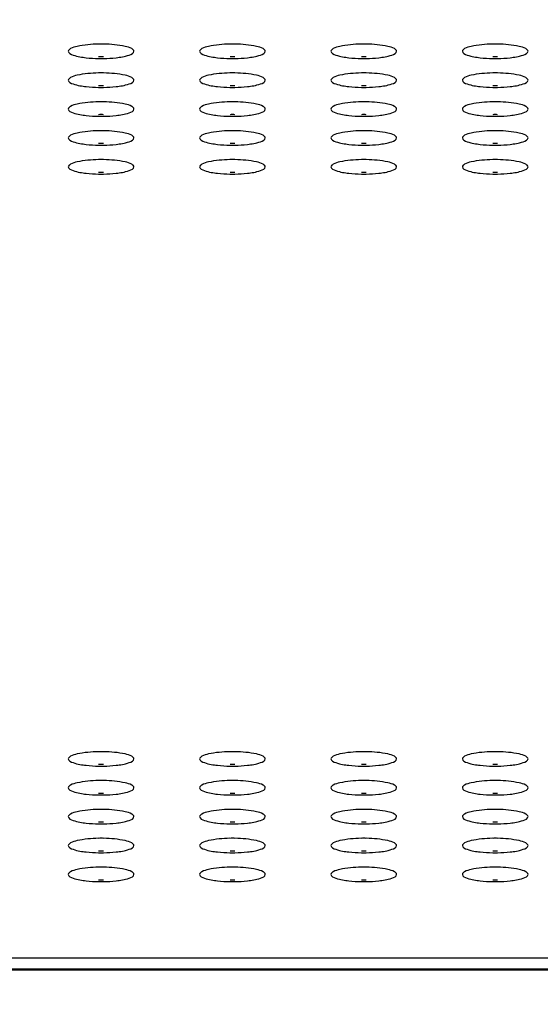
# Model space of a CAD drawing. Units: millimetres. Extents: x 0 to 420, y 0 to 297.
# Drawn here: x 69 to 74, y 114 to 123 of the extents above; entities that cross this region are included whole.
import ezdxf

# ---------------------------------------------------------------- set-up
doc = ezdxf.new("R2010")
doc.units = ezdxf.units.MM
doc.header["$LTSCALE"] = 23.1
doc.layers.get('0').update_dxf_attribs({"linetype": 'CONTINUOUS'})
doc.styles.get("Standard").update_dxf_attribs({"font": 'txt', "width": 0.85})
doc.dimstyles.new('DIMSTYLE_7', dxfattribs={"dimtxt": 3.5, "dimasz": 3.5, "dimexe": 1, "dimexo": 0.5, "dimgap": 0.875, "dimtad": 1, "dimlfac": 6.666667, "dimdsep": 46, "dimtxsty": 'STANDARD', "dimblk": '_FILLED', "dimblk1": '_FILLED', "dimblk2": '_FILLED', "dimcen": 0.09, "dimadec": 0, "dimazin": 0, "dimtp": 1.2, "dimtm": 1.2, "dimtfac": 1, "dimtofl": 0, "dimtmove": 0, "dimatfit": 3, "dimldrblk": '_FILLED', "dimfxl": 1, "dimtolj": 1, "dimarcsym": 0})

# ---------------------------------------------------------------- blocks, each defined once
blk = doc.blocks.new('_FILLED')
at = {"color": 0, "linetype": 'BYBLOCK'}
blk.add_solid([(0, 0), (-1, 0.1429), (-1, -0.1429)], dxfattribs=at)
blk = doc.blocks.new('*D9')
at = {"color": 2, "linetype": 'CONTINUOUS'}
for p, q in [((40.4918, 82.9516), (40.4918, 134.8018)), ((196.7918, 85.1393), (196.7918, 134.8018)), ((40.4918, 133.8018), (118.6418, 133.8018)), ((196.7918, 133.8018), (118.6418, 133.8018))]:
    blk.add_line(p, q, dxfattribs=at)
at = {"color": 2, "linetype": 'CONTINUOUS', "xscale": 3.5, "yscale": 3.5, "zscale": 3.5, "rotation": 180}
blk.add_blockref('_FILLED', (40.4918, 133.8018), dxfattribs=at)
at = {"color": 2, "linetype": 'CONTINUOUS', "xscale": 3.5, "yscale": 3.5, "zscale": 3.5}
blk.add_blockref('_FILLED', (196.7918, 133.8018), dxfattribs=at)

msp = doc.modelspace()

# ---------------------------------------------------------------- linework, layer by layer
at = {"color": 9, "linetype": 'CONTINUOUS'}
for p, q in [((182.4532, 114.7368), (55.1303, 114.7368)), ((55.2154, 114.6313), (182.3681, 114.6313))]:
    msp.add_line(p, q, dxfattribs=at)
at = {"color": 7, "linetype": 'CONTINUOUS'}
msp.add_line((55.2275, 114.6386), (182.356, 114.6386), dxfattribs=at)
for centre, start, end in [((70.1918, 121.7162), 89.04851, 90.95149), ((71.3918, 121.7162), 89.04851, 90.95149), ((72.5918, 121.7162), 89.04851, 90.95149), ((73.7918, 121.7162), 89.04851, 90.95149), ((70.1918, 121.5991), 89.04851, 90.95149), ((70.1918, 124.3251), 269.04851, 270.95149), ((71.3918, 121.5991), 89.04851, 90.95149), ((71.3918, 124.3251), 269.04851, 270.95149), ((72.5918, 121.5991), 89.04851, 90.95149), ((72.5918, 124.3251), 269.04851, 270.95149), ((73.7918, 121.5991), 89.04851, 90.95149), ((73.7918, 124.3251), 269.04851, 270.95149), ((70.1918, 121.4523), 89.04851, 90.95149), ((71.3918, 121.4523), 89.04851, 90.95149), ((72.5918, 121.4523), 89.04851, 90.95149), ((73.7918, 121.4523), 89.04851, 90.95149), ((70.1918, 121.3353), 89.04851, 90.95149), ((70.1918, 124.0613), 269.04851, 270.95149), ((71.3918, 121.3353), 89.04851, 90.95149), ((71.3918, 124.0613), 269.04851, 270.95149), ((72.5918, 121.3353), 89.04851, 90.95149), ((72.5918, 124.0613), 269.04851, 270.95149), ((73.7918, 121.3353), 89.04851, 90.95149), ((73.7918, 124.0613), 269.04851, 270.95149), ((70.1918, 121.1885), 89.04851, 90.95149), ((71.3918, 121.1885), 89.04851, 90.95149), ((72.5918, 121.1885), 89.04851, 90.95149), ((73.7918, 121.1885), 89.04851, 90.95149), ((70.1918, 121.0715), 89.04851, 90.95149), ((70.1918, 123.7975), 269.04851, 270.95149), ((71.3918, 121.0715), 89.04851, 90.95149), ((71.3918, 123.7975), 269.04851, 270.95149), ((72.5918, 121.0715), 89.04851, 90.95149), ((72.5918, 123.7975), 269.04851, 270.95149), ((73.7918, 121.0715), 89.04851, 90.95149), ((73.7918, 123.7975), 269.04851, 270.95149), ((70.1918, 120.9247), 89.04851, 90.95149), ((71.3918, 120.9247), 89.04851, 90.95149), ((72.5918, 120.9247), 89.04851, 90.95149), ((73.7918, 120.9247), 89.04851, 90.95149), ((70.1918, 120.8076), 89.04851, 90.95149), ((70.1918, 123.5336), 269.04851, 270.95149), ((71.3918, 120.8076), 89.04851, 90.95149), ((71.3918, 123.5336), 269.04851, 270.95149), ((72.5918, 120.8076), 89.04851, 90.95149), ((72.5918, 123.5336), 269.04851, 270.95149), ((73.7918, 120.8076), 89.04851, 90.95149), ((73.7918, 123.5336), 269.04851, 270.95149), ((70.1918, 120.6609), 89.04851, 90.95149), ((71.3918, 120.6609), 89.04851, 90.95149), ((72.5918, 120.6609), 89.04851, 90.95149), ((73.7918, 120.6609), 89.04851, 90.95149), ((70.1918, 120.5438), 89.04851, 90.95149), ((70.1918, 123.2698), 269.04851, 270.95149), ((71.3918, 120.5438), 89.04851, 90.95149), ((71.3918, 123.2698), 269.04851, 270.95149), ((72.5918, 120.5438), 89.04851, 90.95149), ((72.5918, 123.2698), 269.04851, 270.95149), ((73.7918, 120.5438), 89.04851, 90.95149), ((73.7918, 123.2698), 269.04851, 270.95149), ((70.1918, 115.2527), 89.04851, 90.95149), ((71.3918, 115.2527), 89.04851, 90.95149), ((72.5918, 115.2527), 89.04851, 90.95149), ((73.7918, 115.2527), 89.04851, 90.95149), ((70.1918, 115.1356), 89.04851, 90.95149), ((70.1918, 117.8616), 269.04851, 270.95149), ((71.3918, 115.1356), 89.04851, 90.95149), ((71.3918, 117.8616), 269.04851, 270.95149), ((72.5918, 115.1356), 89.04851, 90.95149), ((72.5918, 117.8616), 269.04851, 270.95149), ((73.7918, 115.1356), 89.04851, 90.95149), ((73.7918, 117.8616), 269.04851, 270.95149), ((70.1918, 114.9889), 89.04851, 90.95149), ((71.3918, 114.9889), 89.04851, 90.95149), ((72.5918, 114.9889), 89.04851, 90.95149), ((73.7918, 114.9889), 89.04851, 90.95149), ((70.1918, 114.8718), 89.04851, 90.95149), ((70.1918, 117.5978), 269.04851, 270.95149), ((71.3918, 114.8718), 89.04851, 90.95149), ((71.3918, 117.5978), 269.04851, 270.95149), ((72.5918, 114.8718), 89.04851, 90.95149), ((72.5918, 117.5978), 269.04851, 270.95149), ((73.7918, 114.8718), 89.04851, 90.95149), ((73.7918, 117.5978), 269.04851, 270.95149), ((70.1918, 114.725), 89.04851, 90.95149), ((71.3918, 114.725), 89.04851, 90.95149), ((72.5918, 114.725), 89.04851, 90.95149), ((73.7918, 114.725), 89.04851, 90.95149), ((70.1918, 114.608), 89.04851, 90.95149), ((70.1918, 117.334), 269.04851, 270.95149), ((71.3918, 114.608), 89.04851, 90.95149), ((71.3918, 117.334), 269.04851, 270.95149), ((72.5918, 114.608), 89.04851, 90.95149), ((72.5918, 117.334), 269.04851, 270.95149), ((73.7918, 114.608), 89.04851, 90.95149), ((73.7918, 117.334), 269.04851, 270.95149), ((70.1918, 114.4612), 89.04851, 90.95149), ((71.3918, 114.4612), 89.04851, 90.95149), ((72.5918, 114.4612), 89.04851, 90.95149), ((73.7918, 114.4612), 89.04851, 90.95149), ((70.1918, 114.3442), 89.04851, 90.95149), ((70.1918, 117.0702), 269.04851, 270.95149), ((71.3918, 114.3442), 89.04851, 90.95149), ((71.3918, 117.0702), 269.04851, 270.95149), ((72.5918, 114.3442), 89.04851, 90.95149), ((72.5918, 117.0702), 269.04851, 270.95149), ((73.7918, 114.3442), 89.04851, 90.95149), ((73.7918, 117.0702), 269.04851, 270.95149), ((70.1918, 114.1974), 89.04851, 90.95149), ((71.3918, 114.1974), 89.04851, 90.95149), ((72.5918, 114.1974), 89.04851, 90.95149), ((73.7918, 114.1974), 89.04851, 90.95149), ((70.1918, 114.0804), 89.04851, 90.95149), ((70.1918, 116.8063), 269.04851, 270.95149), ((71.3918, 114.0804), 89.04851, 90.95149), ((71.3918, 116.8063), 269.04851, 270.95149), ((72.5918, 114.0804), 89.04851, 90.95149), ((72.5918, 116.8063), 269.04851, 270.95149), ((73.7918, 114.0804), 89.04851, 90.95149), ((73.7918, 116.8063), 269.04851, 270.95149)]:
    msp.add_arc(centre, 1.3704, start, end, dxfattribs=at)
for points, knots in [([(70.169, 123.0864), (70.1029, 123.0853), (70.0126, 123.0767), (69.923, 123.0538), (69.8918, 123.0312), (69.8918, 123.0206)], [0, 0, 0, 0, 0.677172, 0.891592, 1, 1, 1, 1]), ([(70.4918, 123.0206), (70.4918, 123.0312), (70.4605, 123.0538), (70.3709, 123.0767), (70.2806, 123.0853), (70.2145, 123.0864)], [0, 0, 0, 0, 0.108408, 0.322828, 1, 1, 1, 1]), ([(71.369, 123.0864), (71.3029, 123.0853), (71.2126, 123.0767), (71.123, 123.0538), (71.0918, 123.0312), (71.0918, 123.0206)], [0, 0, 0, 0, 0.677172, 0.891592, 1, 1, 1, 1]), ([(71.6918, 123.0206), (71.6918, 123.0312), (71.6605, 123.0538), (71.5709, 123.0767), (71.4806, 123.0853), (71.4145, 123.0864)], [0, 0, 0, 0, 0.108408, 0.322828, 1, 1, 1, 1]), ([(72.569, 123.0864), (72.5029, 123.0853), (72.4126, 123.0767), (72.323, 123.0538), (72.2918, 123.0312), (72.2918, 123.0206)], [0, 0, 0, 0, 0.677172, 0.891592, 1, 1, 1, 1]), ([(72.8918, 123.0206), (72.8918, 123.0312), (72.8605, 123.0538), (72.7709, 123.0767), (72.6806, 123.0853), (72.6145, 123.0864)], [0, 0, 0, 0, 0.108408, 0.322828, 1, 1, 1, 1]), ([(73.769, 123.0864), (73.7029, 123.0853), (73.6126, 123.0767), (73.523, 123.0538), (73.4918, 123.0312), (73.4918, 123.0206)], [0, 0, 0, 0, 0.677172, 0.891592, 1, 1, 1, 1]), ([(74.0918, 123.0206), (74.0918, 123.0312), (74.0605, 123.0538), (73.9709, 123.0767), (73.8806, 123.0853), (73.8145, 123.0864)], [0, 0, 0, 0, 0.108408, 0.322828, 1, 1, 1, 1]), ([(69.8918, 123.0206), (69.8918, 123.002), (69.9657, 122.9736), (70.0149, 122.9664), (70.0552, 122.9619)], [0, 0, 0, 0, 0.31482, 1, 1, 1, 1]), ([(70.3283, 122.9619), (70.3686, 122.9664), (70.4178, 122.9736), (70.4918, 123.002), (70.4918, 123.0206)], [0, 0, 0, 0, 0.68518, 1, 1, 1, 1]), ([(71.0918, 123.0206), (71.0918, 123.002), (71.1657, 122.9736), (71.2149, 122.9664), (71.2552, 122.9619)], [0, 0, 0, 0, 0.31482, 1, 1, 1, 1]), ([(71.5283, 122.9619), (71.5686, 122.9664), (71.6178, 122.9736), (71.6918, 123.002), (71.6918, 123.0206)], [0, 0, 0, 0, 0.68518, 1, 1, 1, 1]), ([(72.2918, 123.0206), (72.2918, 123.002), (72.3657, 122.9736), (72.4149, 122.9664), (72.4552, 122.9619)], [0, 0, 0, 0, 0.31482, 1, 1, 1, 1]), ([(72.7283, 122.9619), (72.7686, 122.9664), (72.8178, 122.9736), (72.8918, 123.002), (72.8918, 123.0206)], [0, 0, 0, 0, 0.68518, 1, 1, 1, 1]), ([(73.4918, 123.0206), (73.4918, 123.002), (73.5657, 122.9736), (73.6149, 122.9664), (73.6552, 122.9619)], [0, 0, 0, 0, 0.31482, 1, 1, 1, 1]), ([(73.9283, 122.9619), (73.9686, 122.9664), (74.0178, 122.9736), (74.0918, 123.002), (74.0918, 123.0206)], [0, 0, 0, 0, 0.68518, 1, 1, 1, 1]), ([(70.169, 122.8226), (70.1029, 122.8215), (70.0126, 122.8129), (69.923, 122.79), (69.8918, 122.7674), (69.8918, 122.7568)], [0, 0, 0, 0, 0.677172, 0.891592, 1, 1, 1, 1]), ([(70.4918, 122.7568), (70.4918, 122.7674), (70.4605, 122.79), (70.3709, 122.8129), (70.2806, 122.8215), (70.2145, 122.8226)], [0, 0, 0, 0, 0.108408, 0.322828, 1, 1, 1, 1]), ([(71.369, 122.8226), (71.3029, 122.8215), (71.2126, 122.8129), (71.123, 122.79), (71.0918, 122.7674), (71.0918, 122.7568)], [0, 0, 0, 0, 0.677172, 0.891592, 1, 1, 1, 1]), ([(71.6918, 122.7568), (71.6918, 122.7674), (71.6605, 122.79), (71.5709, 122.8129), (71.4806, 122.8215), (71.4145, 122.8226)], [0, 0, 0, 0, 0.108408, 0.322828, 1, 1, 1, 1]), ([(72.569, 122.8226), (72.5029, 122.8215), (72.4126, 122.8129), (72.323, 122.79), (72.2918, 122.7674), (72.2918, 122.7568)], [0, 0, 0, 0, 0.677172, 0.891592, 1, 1, 1, 1]), ([(72.8918, 122.7568), (72.8918, 122.7674), (72.8605, 122.79), (72.7709, 122.8129), (72.6806, 122.8215), (72.6145, 122.8226)], [0, 0, 0, 0, 0.108408, 0.322828, 1, 1, 1, 1]), ([(73.769, 122.8226), (73.7029, 122.8215), (73.6126, 122.8129), (73.523, 122.79), (73.4918, 122.7674), (73.4918, 122.7568)], [0, 0, 0, 0, 0.677172, 0.891592, 1, 1, 1, 1]), ([(74.0918, 122.7568), (74.0918, 122.7674), (74.0605, 122.79), (73.9709, 122.8129), (73.8806, 122.8215), (73.8145, 122.8226)], [0, 0, 0, 0, 0.108408, 0.322828, 1, 1, 1, 1]), ([(69.8918, 122.7568), (69.8918, 122.7381), (69.9657, 122.7097), (70.0149, 122.7026), (70.0552, 122.6981)], [0, 0, 0, 0, 0.31482, 1, 1, 1, 1]), ([(70.3283, 122.6981), (70.3686, 122.7026), (70.4178, 122.7097), (70.4918, 122.7381), (70.4918, 122.7568)], [0, 0, 0, 0, 0.68518, 1, 1, 1, 1]), ([(71.0918, 122.7568), (71.0918, 122.7381), (71.1657, 122.7097), (71.2149, 122.7026), (71.2552, 122.6981)], [0, 0, 0, 0, 0.31482, 1, 1, 1, 1]), ([(71.5283, 122.6981), (71.5686, 122.7026), (71.6178, 122.7097), (71.6918, 122.7381), (71.6918, 122.7568)], [0, 0, 0, 0, 0.68518, 1, 1, 1, 1]), ([(72.2918, 122.7568), (72.2918, 122.7381), (72.3657, 122.7097), (72.4149, 122.7026), (72.4552, 122.6981)], [0, 0, 0, 0, 0.31482, 1, 1, 1, 1]), ([(72.7283, 122.6981), (72.7686, 122.7026), (72.8178, 122.7097), (72.8918, 122.7381), (72.8918, 122.7568)], [0, 0, 0, 0, 0.68518, 1, 1, 1, 1]), ([(73.4918, 122.7568), (73.4918, 122.7381), (73.5657, 122.7097), (73.6149, 122.7026), (73.6552, 122.6981)], [0, 0, 0, 0, 0.31482, 1, 1, 1, 1]), ([(73.9283, 122.6981), (73.9686, 122.7026), (74.0178, 122.7097), (74.0918, 122.7381), (74.0918, 122.7568)], [0, 0, 0, 0, 0.68518, 1, 1, 1, 1]), ([(70.169, 122.5587), (70.1029, 122.5576), (70.0126, 122.5491), (69.923, 122.5262), (69.8918, 122.5036), (69.8918, 122.493)], [0, 0, 0, 0, 0.677172, 0.891592, 1, 1, 1, 1]), ([(70.4918, 122.493), (70.4918, 122.5036), (70.4605, 122.5262), (70.3709, 122.5491), (70.2806, 122.5576), (70.2145, 122.5587)], [0, 0, 0, 0, 0.108408, 0.322828, 1, 1, 1, 1]), ([(71.369, 122.5587), (71.3029, 122.5576), (71.2126, 122.5491), (71.123, 122.5262), (71.0918, 122.5036), (71.0918, 122.493)], [0, 0, 0, 0, 0.677172, 0.891592, 1, 1, 1, 1]), ([(71.6918, 122.493), (71.6918, 122.5036), (71.6605, 122.5262), (71.5709, 122.5491), (71.4806, 122.5576), (71.4145, 122.5587)], [0, 0, 0, 0, 0.108408, 0.322828, 1, 1, 1, 1]), ([(72.569, 122.5587), (72.5029, 122.5576), (72.4126, 122.5491), (72.323, 122.5262), (72.2918, 122.5036), (72.2918, 122.493)], [0, 0, 0, 0, 0.677172, 0.891592, 1, 1, 1, 1]), ([(72.8918, 122.493), (72.8918, 122.5036), (72.8605, 122.5262), (72.7709, 122.5491), (72.6806, 122.5576), (72.6145, 122.5587)], [0, 0, 0, 0, 0.108408, 0.322828, 1, 1, 1, 1]), ([(73.769, 122.5587), (73.7029, 122.5576), (73.6126, 122.5491), (73.523, 122.5262), (73.4918, 122.5036), (73.4918, 122.493)], [0, 0, 0, 0, 0.677172, 0.891592, 1, 1, 1, 1]), ([(74.0918, 122.493), (74.0918, 122.5036), (74.0605, 122.5262), (73.9709, 122.5491), (73.8806, 122.5576), (73.8145, 122.5587)], [0, 0, 0, 0, 0.108408, 0.322828, 1, 1, 1, 1]), ([(69.8918, 122.493), (69.8918, 122.4743), (69.9657, 122.4459), (70.0149, 122.4388), (70.0552, 122.4343)], [0, 0, 0, 0, 0.31482, 1, 1, 1, 1]), ([(70.3283, 122.4343), (70.3686, 122.4388), (70.4178, 122.4459), (70.4918, 122.4743), (70.4918, 122.493)], [0, 0, 0, 0, 0.68518, 1, 1, 1, 1]), ([(71.0918, 122.493), (71.0918, 122.4743), (71.1657, 122.4459), (71.2149, 122.4388), (71.2552, 122.4343)], [0, 0, 0, 0, 0.31482, 1, 1, 1, 1]), ([(71.5283, 122.4343), (71.5686, 122.4388), (71.6178, 122.4459), (71.6918, 122.4743), (71.6918, 122.493)], [0, 0, 0, 0, 0.68518, 1, 1, 1, 1]), ([(72.2918, 122.493), (72.2918, 122.4743), (72.3657, 122.4459), (72.4149, 122.4388), (72.4552, 122.4343)], [0, 0, 0, 0, 0.31482, 1, 1, 1, 1]), ([(72.7283, 122.4343), (72.7686, 122.4388), (72.8178, 122.4459), (72.8918, 122.4743), (72.8918, 122.493)], [0, 0, 0, 0, 0.68518, 1, 1, 1, 1]), ([(73.4918, 122.493), (73.4918, 122.4743), (73.5657, 122.4459), (73.6149, 122.4388), (73.6552, 122.4343)], [0, 0, 0, 0, 0.31482, 1, 1, 1, 1]), ([(73.9283, 122.4343), (73.9686, 122.4388), (74.0178, 122.4459), (74.0918, 122.4743), (74.0918, 122.493)], [0, 0, 0, 0, 0.68518, 1, 1, 1, 1]), ([(70.169, 122.2949), (70.1029, 122.2938), (70.0126, 122.2853), (69.923, 122.2624), (69.8918, 122.2398), (69.8918, 122.2292)], [0, 0, 0, 0, 0.677172, 0.891592, 1, 1, 1, 1]), ([(69.8918, 122.2292), (69.8918, 122.2105), (69.9657, 122.1821), (70.0149, 122.175), (70.0552, 122.1705)], [0, 0, 0, 0, 0.31482, 1, 1, 1, 1]), ([(70.4918, 122.2292), (70.4918, 122.2398), (70.4605, 122.2624), (70.3709, 122.2853), (70.2806, 122.2938), (70.2145, 122.2949)], [0, 0, 0, 0, 0.108408, 0.322828, 1, 1, 1, 1]), ([(70.3283, 122.1705), (70.3686, 122.175), (70.4178, 122.1821), (70.4918, 122.2105), (70.4918, 122.2292)], [0, 0, 0, 0, 0.68518, 1, 1, 1, 1]), ([(71.369, 122.2949), (71.3029, 122.2938), (71.2126, 122.2853), (71.123, 122.2624), (71.0918, 122.2398), (71.0918, 122.2292)], [0, 0, 0, 0, 0.677172, 0.891592, 1, 1, 1, 1]), ([(71.0918, 122.2292), (71.0918, 122.2105), (71.1657, 122.1821), (71.2149, 122.175), (71.2552, 122.1705)], [0, 0, 0, 0, 0.31482, 1, 1, 1, 1]), ([(71.6918, 122.2292), (71.6918, 122.2398), (71.6605, 122.2624), (71.5709, 122.2853), (71.4806, 122.2938), (71.4145, 122.2949)], [0, 0, 0, 0, 0.108408, 0.322828, 1, 1, 1, 1]), ([(71.5283, 122.1705), (71.5686, 122.175), (71.6178, 122.1821), (71.6918, 122.2105), (71.6918, 122.2292)], [0, 0, 0, 0, 0.68518, 1, 1, 1, 1]), ([(72.569, 122.2949), (72.5029, 122.2938), (72.4126, 122.2853), (72.323, 122.2624), (72.2918, 122.2398), (72.2918, 122.2292)], [0, 0, 0, 0, 0.677172, 0.891592, 1, 1, 1, 1]), ([(72.2918, 122.2292), (72.2918, 122.2105), (72.3657, 122.1821), (72.4149, 122.175), (72.4552, 122.1705)], [0, 0, 0, 0, 0.31482, 1, 1, 1, 1]), ([(72.8918, 122.2292), (72.8918, 122.2398), (72.8605, 122.2624), (72.7709, 122.2853), (72.6806, 122.2938), (72.6145, 122.2949)], [0, 0, 0, 0, 0.108408, 0.322828, 1, 1, 1, 1]), ([(72.7283, 122.1705), (72.7686, 122.175), (72.8178, 122.1821), (72.8918, 122.2105), (72.8918, 122.2292)], [0, 0, 0, 0, 0.68518, 1, 1, 1, 1]), ([(73.769, 122.2949), (73.7029, 122.2938), (73.6126, 122.2853), (73.523, 122.2624), (73.4918, 122.2398), (73.4918, 122.2292)], [0, 0, 0, 0, 0.677172, 0.891592, 1, 1, 1, 1]), ([(73.4918, 122.2292), (73.4918, 122.2105), (73.5657, 122.1821), (73.6149, 122.175), (73.6552, 122.1705)], [0, 0, 0, 0, 0.31482, 1, 1, 1, 1]), ([(74.0918, 122.2292), (74.0918, 122.2398), (74.0605, 122.2624), (73.9709, 122.2853), (73.8806, 122.2938), (73.8145, 122.2949)], [0, 0, 0, 0, 0.108408, 0.322828, 1, 1, 1, 1]), ([(73.9283, 122.1705), (73.9686, 122.175), (74.0178, 122.1821), (74.0918, 122.2105), (74.0918, 122.2292)], [0, 0, 0, 0, 0.68518, 1, 1, 1, 1]), ([(70.169, 122.0311), (70.1029, 122.03), (70.0126, 122.0215), (69.923, 121.9986), (69.8918, 121.9759), (69.8918, 121.9654)], [0, 0, 0, 0, 0.677172, 0.891592, 1, 1, 1, 1]), ([(69.8918, 121.9654), (69.8918, 121.9467), (69.9657, 121.9183), (70.0149, 121.9112), (70.0552, 121.9066)], [0, 0, 0, 0, 0.31482, 1, 1, 1, 1]), ([(70.4918, 121.9654), (70.4918, 121.9759), (70.4605, 121.9986), (70.3709, 122.0215), (70.2806, 122.03), (70.2145, 122.0311)], [0, 0, 0, 0, 0.108408, 0.322828, 1, 1, 1, 1]), ([(70.3283, 121.9066), (70.3686, 121.9112), (70.4178, 121.9183), (70.4918, 121.9467), (70.4918, 121.9654)], [0, 0, 0, 0, 0.68518, 1, 1, 1, 1]), ([(71.369, 122.0311), (71.3029, 122.03), (71.2126, 122.0215), (71.123, 121.9986), (71.0918, 121.9759), (71.0918, 121.9654)], [0, 0, 0, 0, 0.677172, 0.891592, 1, 1, 1, 1]), ([(71.0918, 121.9654), (71.0918, 121.9467), (71.1657, 121.9183), (71.2149, 121.9112), (71.2552, 121.9066)], [0, 0, 0, 0, 0.31482, 1, 1, 1, 1]), ([(71.6918, 121.9654), (71.6918, 121.9759), (71.6605, 121.9986), (71.5709, 122.0215), (71.4806, 122.03), (71.4145, 122.0311)], [0, 0, 0, 0, 0.108408, 0.322828, 1, 1, 1, 1]), ([(71.5283, 121.9066), (71.5686, 121.9112), (71.6178, 121.9183), (71.6918, 121.9467), (71.6918, 121.9654)], [0, 0, 0, 0, 0.68518, 1, 1, 1, 1]), ([(72.569, 122.0311), (72.5029, 122.03), (72.4126, 122.0215), (72.323, 121.9986), (72.2918, 121.9759), (72.2918, 121.9654)], [0, 0, 0, 0, 0.677172, 0.891592, 1, 1, 1, 1]), ([(72.2918, 121.9654), (72.2918, 121.9467), (72.3657, 121.9183), (72.4149, 121.9112), (72.4552, 121.9066)], [0, 0, 0, 0, 0.31482, 1, 1, 1, 1]), ([(72.8918, 121.9654), (72.8918, 121.9759), (72.8605, 121.9986), (72.7709, 122.0215), (72.6806, 122.03), (72.6145, 122.0311)], [0, 0, 0, 0, 0.108408, 0.322828, 1, 1, 1, 1]), ([(72.7283, 121.9066), (72.7686, 121.9112), (72.8178, 121.9183), (72.8918, 121.9467), (72.8918, 121.9654)], [0, 0, 0, 0, 0.68518, 1, 1, 1, 1]), ([(73.769, 122.0311), (73.7029, 122.03), (73.6126, 122.0215), (73.523, 121.9986), (73.4918, 121.9759), (73.4918, 121.9654)], [0, 0, 0, 0, 0.677172, 0.891592, 1, 1, 1, 1]), ([(73.4918, 121.9654), (73.4918, 121.9467), (73.5657, 121.9183), (73.6149, 121.9112), (73.6552, 121.9066)], [0, 0, 0, 0, 0.31482, 1, 1, 1, 1]), ([(74.0918, 121.9654), (74.0918, 121.9759), (74.0605, 121.9986), (73.9709, 122.0215), (73.8806, 122.03), (73.8145, 122.0311)], [0, 0, 0, 0, 0.108408, 0.322828, 1, 1, 1, 1]), ([(73.9283, 121.9066), (73.9686, 121.9112), (74.0178, 121.9183), (74.0918, 121.9467), (74.0918, 121.9654)], [0, 0, 0, 0, 0.68518, 1, 1, 1, 1]), ([(70.169, 116.6229), (70.1029, 116.6218), (70.0126, 116.6133), (69.923, 116.5904), (69.8918, 116.5677), (69.8918, 116.5571)], [0, 0, 0, 0, 0.677172, 0.891592, 1, 1, 1, 1]), ([(70.4918, 116.5571), (70.4918, 116.5677), (70.4605, 116.5904), (70.3709, 116.6133), (70.2806, 116.6218), (70.2145, 116.6229)], [0, 0, 0, 0, 0.108408, 0.322828, 1, 1, 1, 1]), ([(71.369, 116.6229), (71.3029, 116.6218), (71.2126, 116.6133), (71.123, 116.5904), (71.0918, 116.5677), (71.0918, 116.5571)], [0, 0, 0, 0, 0.677172, 0.891592, 1, 1, 1, 1]), ([(71.6918, 116.5571), (71.6918, 116.5677), (71.6605, 116.5904), (71.5709, 116.6133), (71.4806, 116.6218), (71.4145, 116.6229)], [0, 0, 0, 0, 0.108408, 0.322828, 1, 1, 1, 1]), ([(72.569, 116.6229), (72.5029, 116.6218), (72.4126, 116.6133), (72.323, 116.5904), (72.2918, 116.5677), (72.2918, 116.5571)], [0, 0, 0, 0, 0.677172, 0.891592, 1, 1, 1, 1]), ([(72.8918, 116.5571), (72.8918, 116.5677), (72.8605, 116.5904), (72.7709, 116.6133), (72.6806, 116.6218), (72.6145, 116.6229)], [0, 0, 0, 0, 0.108408, 0.322828, 1, 1, 1, 1]), ([(73.769, 116.6229), (73.7029, 116.6218), (73.6126, 116.6133), (73.523, 116.5904), (73.4918, 116.5677), (73.4918, 116.5571)], [0, 0, 0, 0, 0.677172, 0.891592, 1, 1, 1, 1]), ([(74.0918, 116.5571), (74.0918, 116.5677), (74.0605, 116.5904), (73.9709, 116.6133), (73.8806, 116.6218), (73.8145, 116.6229)], [0, 0, 0, 0, 0.108408, 0.322828, 1, 1, 1, 1]), ([(69.8918, 116.5571), (69.8918, 116.5385), (69.9657, 116.5101), (70.0149, 116.503), (70.0552, 116.4984)], [0, 0, 0, 0, 0.31482, 1, 1, 1, 1]), ([(70.3283, 116.4984), (70.3686, 116.503), (70.4178, 116.5101), (70.4918, 116.5385), (70.4918, 116.5571)], [0, 0, 0, 0, 0.68518, 1, 1, 1, 1]), ([(71.0918, 116.5571), (71.0918, 116.5385), (71.1657, 116.5101), (71.2149, 116.503), (71.2552, 116.4984)], [0, 0, 0, 0, 0.31482, 1, 1, 1, 1]), ([(71.5283, 116.4984), (71.5686, 116.503), (71.6178, 116.5101), (71.6918, 116.5385), (71.6918, 116.5571)], [0, 0, 0, 0, 0.68518, 1, 1, 1, 1]), ([(72.2918, 116.5571), (72.2918, 116.5385), (72.3657, 116.5101), (72.4149, 116.503), (72.4552, 116.4984)], [0, 0, 0, 0, 0.31482, 1, 1, 1, 1]), ([(72.7283, 116.4984), (72.7686, 116.503), (72.8178, 116.5101), (72.8918, 116.5385), (72.8918, 116.5571)], [0, 0, 0, 0, 0.68518, 1, 1, 1, 1]), ([(73.4918, 116.5571), (73.4918, 116.5385), (73.5657, 116.5101), (73.6149, 116.503), (73.6552, 116.4984)], [0, 0, 0, 0, 0.31482, 1, 1, 1, 1]), ([(73.9283, 116.4984), (73.9686, 116.503), (74.0178, 116.5101), (74.0918, 116.5385), (74.0918, 116.5571)], [0, 0, 0, 0, 0.68518, 1, 1, 1, 1]), ([(70.169, 116.3591), (70.1029, 116.358), (70.0126, 116.3495), (69.923, 116.3265), (69.8918, 116.3039), (69.8918, 116.2933)], [0, 0, 0, 0, 0.677172, 0.891592, 1, 1, 1, 1]), ([(69.8918, 116.2933), (69.8918, 116.2747), (69.9657, 116.2463), (70.0149, 116.2391), (70.0552, 116.2346)], [0, 0, 0, 0, 0.31482, 1, 1, 1, 1]), ([(70.4918, 116.2933), (70.4918, 116.3039), (70.4605, 116.3265), (70.3709, 116.3495), (70.2806, 116.358), (70.2145, 116.3591)], [0, 0, 0, 0, 0.108408, 0.322828, 1, 1, 1, 1]), ([(70.3283, 116.2346), (70.3686, 116.2391), (70.4178, 116.2463), (70.4918, 116.2747), (70.4918, 116.2933)], [0, 0, 0, 0, 0.68518, 1, 1, 1, 1]), ([(71.369, 116.3591), (71.3029, 116.358), (71.2126, 116.3495), (71.123, 116.3265), (71.0918, 116.3039), (71.0918, 116.2933)], [0, 0, 0, 0, 0.677172, 0.891592, 1, 1, 1, 1]), ([(71.0918, 116.2933), (71.0918, 116.2747), (71.1657, 116.2463), (71.2149, 116.2391), (71.2552, 116.2346)], [0, 0, 0, 0, 0.31482, 1, 1, 1, 1]), ([(71.6918, 116.2933), (71.6918, 116.3039), (71.6605, 116.3265), (71.5709, 116.3495), (71.4806, 116.358), (71.4145, 116.3591)], [0, 0, 0, 0, 0.108408, 0.322828, 1, 1, 1, 1]), ([(71.5283, 116.2346), (71.5686, 116.2391), (71.6178, 116.2463), (71.6918, 116.2747), (71.6918, 116.2933)], [0, 0, 0, 0, 0.68518, 1, 1, 1, 1]), ([(72.569, 116.3591), (72.5029, 116.358), (72.4126, 116.3495), (72.323, 116.3265), (72.2918, 116.3039), (72.2918, 116.2933)], [0, 0, 0, 0, 0.677172, 0.891592, 1, 1, 1, 1]), ([(72.2918, 116.2933), (72.2918, 116.2747), (72.3657, 116.2463), (72.4149, 116.2391), (72.4552, 116.2346)], [0, 0, 0, 0, 0.31482, 1, 1, 1, 1]), ([(72.8918, 116.2933), (72.8918, 116.3039), (72.8605, 116.3265), (72.7709, 116.3495), (72.6806, 116.358), (72.6145, 116.3591)], [0, 0, 0, 0, 0.108408, 0.322828, 1, 1, 1, 1]), ([(72.7283, 116.2346), (72.7686, 116.2391), (72.8178, 116.2463), (72.8918, 116.2747), (72.8918, 116.2933)], [0, 0, 0, 0, 0.68518, 1, 1, 1, 1]), ([(73.769, 116.3591), (73.7029, 116.358), (73.6126, 116.3495), (73.523, 116.3265), (73.4918, 116.3039), (73.4918, 116.2933)], [0, 0, 0, 0, 0.677172, 0.891592, 1, 1, 1, 1]), ([(73.4918, 116.2933), (73.4918, 116.2747), (73.5657, 116.2463), (73.6149, 116.2391), (73.6552, 116.2346)], [0, 0, 0, 0, 0.31482, 1, 1, 1, 1]), ([(74.0918, 116.2933), (74.0918, 116.3039), (74.0605, 116.3265), (73.9709, 116.3495), (73.8806, 116.358), (73.8145, 116.3591)], [0, 0, 0, 0, 0.108408, 0.322828, 1, 1, 1, 1]), ([(73.9283, 116.2346), (73.9686, 116.2391), (74.0178, 116.2463), (74.0918, 116.2747), (74.0918, 116.2933)], [0, 0, 0, 0, 0.68518, 1, 1, 1, 1]), ([(70.169, 116.0953), (70.1029, 116.0942), (70.0126, 116.0856), (69.923, 116.0627), (69.8918, 116.0401), (69.8918, 116.0295)], [0, 0, 0, 0, 0.677172, 0.891592, 1, 1, 1, 1]), ([(69.8918, 116.0295), (69.8918, 116.0109), (69.9657, 115.9824), (70.0149, 115.9753), (70.0552, 115.9708)], [0, 0, 0, 0, 0.31482, 1, 1, 1, 1]), ([(70.4918, 116.0295), (70.4918, 116.0401), (70.4605, 116.0627), (70.3709, 116.0856), (70.2806, 116.0942), (70.2145, 116.0953)], [0, 0, 0, 0, 0.108408, 0.322828, 1, 1, 1, 1]), ([(70.3283, 115.9708), (70.3686, 115.9753), (70.4178, 115.9824), (70.4918, 116.0109), (70.4918, 116.0295)], [0, 0, 0, 0, 0.68518, 1, 1, 1, 1]), ([(71.369, 116.0953), (71.3029, 116.0942), (71.2126, 116.0856), (71.123, 116.0627), (71.0918, 116.0401), (71.0918, 116.0295)], [0, 0, 0, 0, 0.677172, 0.891592, 1, 1, 1, 1]), ([(71.0918, 116.0295), (71.0918, 116.0109), (71.1657, 115.9824), (71.2149, 115.9753), (71.2552, 115.9708)], [0, 0, 0, 0, 0.31482, 1, 1, 1, 1]), ([(71.6918, 116.0295), (71.6918, 116.0401), (71.6605, 116.0627), (71.5709, 116.0856), (71.4806, 116.0942), (71.4145, 116.0953)], [0, 0, 0, 0, 0.108408, 0.322828, 1, 1, 1, 1]), ([(71.5283, 115.9708), (71.5686, 115.9753), (71.6178, 115.9824), (71.6918, 116.0109), (71.6918, 116.0295)], [0, 0, 0, 0, 0.68518, 1, 1, 1, 1]), ([(72.569, 116.0953), (72.5029, 116.0942), (72.4126, 116.0856), (72.323, 116.0627), (72.2918, 116.0401), (72.2918, 116.0295)], [0, 0, 0, 0, 0.677172, 0.891592, 1, 1, 1, 1]), ([(72.2918, 116.0295), (72.2918, 116.0109), (72.3657, 115.9824), (72.4149, 115.9753), (72.4552, 115.9708)], [0, 0, 0, 0, 0.31482, 1, 1, 1, 1]), ([(72.8918, 116.0295), (72.8918, 116.0401), (72.8605, 116.0627), (72.7709, 116.0856), (72.6806, 116.0942), (72.6145, 116.0953)], [0, 0, 0, 0, 0.108408, 0.322828, 1, 1, 1, 1]), ([(72.7283, 115.9708), (72.7686, 115.9753), (72.8178, 115.9824), (72.8918, 116.0109), (72.8918, 116.0295)], [0, 0, 0, 0, 0.68518, 1, 1, 1, 1]), ([(73.769, 116.0953), (73.7029, 116.0942), (73.6126, 116.0856), (73.523, 116.0627), (73.4918, 116.0401), (73.4918, 116.0295)], [0, 0, 0, 0, 0.677172, 0.891592, 1, 1, 1, 1]), ([(73.4918, 116.0295), (73.4918, 116.0109), (73.5657, 115.9824), (73.6149, 115.9753), (73.6552, 115.9708)], [0, 0, 0, 0, 0.31482, 1, 1, 1, 1]), ([(74.0918, 116.0295), (74.0918, 116.0401), (74.0605, 116.0627), (73.9709, 116.0856), (73.8806, 116.0942), (73.8145, 116.0953)], [0, 0, 0, 0, 0.108408, 0.322828, 1, 1, 1, 1]), ([(73.9283, 115.9708), (73.9686, 115.9753), (74.0178, 115.9824), (74.0918, 116.0109), (74.0918, 116.0295)], [0, 0, 0, 0, 0.68518, 1, 1, 1, 1]), ([(70.169, 115.8315), (70.1029, 115.8304), (70.0126, 115.8218), (69.923, 115.7989), (69.8918, 115.7763), (69.8918, 115.7657)], [0, 0, 0, 0, 0.677172, 0.891592, 1, 1, 1, 1]), ([(69.8918, 115.7657), (69.8918, 115.747), (69.9657, 115.7186), (70.0149, 115.7115), (70.0552, 115.707)], [0, 0, 0, 0, 0.31482, 1, 1, 1, 1]), ([(70.4918, 115.7657), (70.4918, 115.7763), (70.4605, 115.7989), (70.3709, 115.8218), (70.2806, 115.8304), (70.2145, 115.8315)], [0, 0, 0, 0, 0.108408, 0.322828, 1, 1, 1, 1]), ([(70.3283, 115.707), (70.3686, 115.7115), (70.4178, 115.7186), (70.4918, 115.747), (70.4918, 115.7657)], [0, 0, 0, 0, 0.68518, 1, 1, 1, 1]), ([(71.369, 115.8315), (71.3029, 115.8304), (71.2126, 115.8218), (71.123, 115.7989), (71.0918, 115.7763), (71.0918, 115.7657)], [0, 0, 0, 0, 0.677172, 0.891592, 1, 1, 1, 1]), ([(71.0918, 115.7657), (71.0918, 115.747), (71.1657, 115.7186), (71.2149, 115.7115), (71.2552, 115.707)], [0, 0, 0, 0, 0.31482, 1, 1, 1, 1]), ([(71.6918, 115.7657), (71.6918, 115.7763), (71.6605, 115.7989), (71.5709, 115.8218), (71.4806, 115.8304), (71.4145, 115.8315)], [0, 0, 0, 0, 0.108408, 0.322828, 1, 1, 1, 1]), ([(71.5283, 115.707), (71.5686, 115.7115), (71.6178, 115.7186), (71.6918, 115.747), (71.6918, 115.7657)], [0, 0, 0, 0, 0.68518, 1, 1, 1, 1]), ([(72.569, 115.8315), (72.5029, 115.8304), (72.4126, 115.8218), (72.323, 115.7989), (72.2918, 115.7763), (72.2918, 115.7657)], [0, 0, 0, 0, 0.677172, 0.891592, 1, 1, 1, 1]), ([(72.2918, 115.7657), (72.2918, 115.747), (72.3657, 115.7186), (72.4149, 115.7115), (72.4552, 115.707)], [0, 0, 0, 0, 0.31482, 1, 1, 1, 1]), ([(72.8918, 115.7657), (72.8918, 115.7763), (72.8605, 115.7989), (72.7709, 115.8218), (72.6806, 115.8304), (72.6145, 115.8315)], [0, 0, 0, 0, 0.108408, 0.322828, 1, 1, 1, 1]), ([(72.7283, 115.707), (72.7686, 115.7115), (72.8178, 115.7186), (72.8918, 115.747), (72.8918, 115.7657)], [0, 0, 0, 0, 0.68518, 1, 1, 1, 1]), ([(73.769, 115.8315), (73.7029, 115.8304), (73.6126, 115.8218), (73.523, 115.7989), (73.4918, 115.7763), (73.4918, 115.7657)], [0, 0, 0, 0, 0.677172, 0.891592, 1, 1, 1, 1]), ([(73.4918, 115.7657), (73.4918, 115.747), (73.5657, 115.7186), (73.6149, 115.7115), (73.6552, 115.707)], [0, 0, 0, 0, 0.31482, 1, 1, 1, 1]), ([(74.0918, 115.7657), (74.0918, 115.7763), (74.0605, 115.7989), (73.9709, 115.8218), (73.8806, 115.8304), (73.8145, 115.8315)], [0, 0, 0, 0, 0.108408, 0.322828, 1, 1, 1, 1]), ([(73.9283, 115.707), (73.9686, 115.7115), (74.0178, 115.7186), (74.0918, 115.747), (74.0918, 115.7657)], [0, 0, 0, 0, 0.68518, 1, 1, 1, 1]), ([(70.169, 115.5676), (70.1029, 115.5665), (70.0126, 115.558), (69.923, 115.5351), (69.8918, 115.5125), (69.8918, 115.5019)], [0, 0, 0, 0, 0.677172, 0.891592, 1, 1, 1, 1]), ([(69.8918, 115.5019), (69.8918, 115.4832), (69.9657, 115.4548), (70.0149, 115.4477), (70.0552, 115.4432)], [0, 0, 0, 0, 0.31482, 1, 1, 1, 1]), ([(70.4918, 115.5019), (70.4918, 115.5125), (70.4605, 115.5351), (70.3709, 115.558), (70.2806, 115.5665), (70.2145, 115.5676)], [0, 0, 0, 0, 0.108408, 0.322828, 1, 1, 1, 1]), ([(70.3283, 115.4432), (70.3686, 115.4477), (70.4178, 115.4548), (70.4918, 115.4832), (70.4918, 115.5019)], [0, 0, 0, 0, 0.68518, 1, 1, 1, 1]), ([(71.369, 115.5676), (71.3029, 115.5665), (71.2126, 115.558), (71.123, 115.5351), (71.0918, 115.5125), (71.0918, 115.5019)], [0, 0, 0, 0, 0.677172, 0.891592, 1, 1, 1, 1]), ([(71.0918, 115.5019), (71.0918, 115.4832), (71.1657, 115.4548), (71.2149, 115.4477), (71.2552, 115.4432)], [0, 0, 0, 0, 0.31482, 1, 1, 1, 1]), ([(71.6918, 115.5019), (71.6918, 115.5125), (71.6605, 115.5351), (71.5709, 115.558), (71.4806, 115.5665), (71.4145, 115.5676)], [0, 0, 0, 0, 0.108408, 0.322828, 1, 1, 1, 1]), ([(71.5283, 115.4432), (71.5686, 115.4477), (71.6178, 115.4548), (71.6918, 115.4832), (71.6918, 115.5019)], [0, 0, 0, 0, 0.68518, 1, 1, 1, 1]), ([(72.569, 115.5676), (72.5029, 115.5665), (72.4126, 115.558), (72.323, 115.5351), (72.2918, 115.5125), (72.2918, 115.5019)], [0, 0, 0, 0, 0.677172, 0.891592, 1, 1, 1, 1]), ([(72.2918, 115.5019), (72.2918, 115.4832), (72.3657, 115.4548), (72.4149, 115.4477), (72.4552, 115.4432)], [0, 0, 0, 0, 0.31482, 1, 1, 1, 1]), ([(72.8918, 115.5019), (72.8918, 115.5125), (72.8605, 115.5351), (72.7709, 115.558), (72.6806, 115.5665), (72.6145, 115.5676)], [0, 0, 0, 0, 0.108408, 0.322828, 1, 1, 1, 1]), ([(72.7283, 115.4432), (72.7686, 115.4477), (72.8178, 115.4548), (72.8918, 115.4832), (72.8918, 115.5019)], [0, 0, 0, 0, 0.68518, 1, 1, 1, 1]), ([(73.769, 115.5676), (73.7029, 115.5665), (73.6126, 115.558), (73.523, 115.5351), (73.4918, 115.5125), (73.4918, 115.5019)], [0, 0, 0, 0, 0.677172, 0.891592, 1, 1, 1, 1]), ([(73.4918, 115.5019), (73.4918, 115.4832), (73.5657, 115.4548), (73.6149, 115.4477), (73.6552, 115.4432)], [0, 0, 0, 0, 0.31482, 1, 1, 1, 1]), ([(74.0918, 115.5019), (74.0918, 115.5125), (74.0605, 115.5351), (73.9709, 115.558), (73.8806, 115.5665), (73.8145, 115.5676)], [0, 0, 0, 0, 0.108408, 0.322828, 1, 1, 1, 1]), ([(73.9283, 115.4432), (73.9686, 115.4477), (74.0178, 115.4548), (74.0918, 115.4832), (74.0918, 115.5019)], [0, 0, 0, 0, 0.68518, 1, 1, 1, 1])]:
    msp.add_open_spline(points, degree=3, knots=knots, dxfattribs=at)
for points in [[(70.0552, 122.9619), (70.093, 122.9577), (70.131, 122.9555), (70.169, 122.9549)], [(70.2145, 122.9549), (70.2525, 122.9555), (70.2905, 122.9577), (70.3283, 122.9619)], [(71.2552, 122.9619), (71.293, 122.9577), (71.331, 122.9555), (71.369, 122.9549)], [(71.4145, 122.9549), (71.4525, 122.9555), (71.4905, 122.9577), (71.5283, 122.9619)], [(72.4552, 122.9619), (72.493, 122.9577), (72.531, 122.9555), (72.569, 122.9549)], [(72.6145, 122.9549), (72.6525, 122.9555), (72.6905, 122.9577), (72.7283, 122.9619)], [(73.6552, 122.9619), (73.693, 122.9577), (73.731, 122.9555), (73.769, 122.9549)], [(73.8145, 122.9549), (73.8525, 122.9555), (73.8905, 122.9577), (73.9283, 122.9619)], [(70.0552, 122.6981), (70.093, 122.6938), (70.131, 122.6917), (70.169, 122.691)], [(70.2145, 122.691), (70.2525, 122.6917), (70.2905, 122.6938), (70.3283, 122.6981)], [(71.2552, 122.6981), (71.293, 122.6938), (71.331, 122.6917), (71.369, 122.691)], [(71.4145, 122.691), (71.4525, 122.6917), (71.4905, 122.6938), (71.5283, 122.6981)], [(72.4552, 122.6981), (72.493, 122.6938), (72.531, 122.6917), (72.569, 122.691)], [(72.6145, 122.691), (72.6525, 122.6917), (72.6905, 122.6938), (72.7283, 122.6981)], [(73.6552, 122.6981), (73.693, 122.6938), (73.731, 122.6917), (73.769, 122.691)], [(73.8145, 122.691), (73.8525, 122.6917), (73.8905, 122.6938), (73.9283, 122.6981)], [(70.0552, 122.4343), (70.093, 122.43), (70.131, 122.4279), (70.169, 122.4272)], [(70.2145, 122.4272), (70.2525, 122.4279), (70.2905, 122.43), (70.3283, 122.4343)], [(71.2552, 122.4343), (71.293, 122.43), (71.331, 122.4279), (71.369, 122.4272)], [(71.4145, 122.4272), (71.4525, 122.4279), (71.4905, 122.43), (71.5283, 122.4343)], [(72.4552, 122.4343), (72.493, 122.43), (72.531, 122.4279), (72.569, 122.4272)], [(72.6145, 122.4272), (72.6525, 122.4279), (72.6905, 122.43), (72.7283, 122.4343)], [(73.6552, 122.4343), (73.693, 122.43), (73.731, 122.4279), (73.769, 122.4272)], [(73.8145, 122.4272), (73.8525, 122.4279), (73.8905, 122.43), (73.9283, 122.4343)], [(70.0552, 122.1705), (70.093, 122.1662), (70.131, 122.164), (70.169, 122.1634)], [(70.2145, 122.1634), (70.2525, 122.164), (70.2905, 122.1662), (70.3283, 122.1705)], [(71.2552, 122.1705), (71.293, 122.1662), (71.331, 122.164), (71.369, 122.1634)], [(71.4145, 122.1634), (71.4525, 122.164), (71.4905, 122.1662), (71.5283, 122.1705)], [(72.4552, 122.1705), (72.493, 122.1662), (72.531, 122.164), (72.569, 122.1634)], [(72.6145, 122.1634), (72.6525, 122.164), (72.6905, 122.1662), (72.7283, 122.1705)], [(73.6552, 122.1705), (73.693, 122.1662), (73.731, 122.164), (73.769, 122.1634)], [(73.8145, 122.1634), (73.8525, 122.164), (73.8905, 122.1662), (73.9283, 122.1705)], [(70.0552, 121.9066), (70.093, 121.9024), (70.131, 121.9002), (70.169, 121.8996)], [(70.2145, 121.8996), (70.2525, 121.9002), (70.2905, 121.9024), (70.3283, 121.9066)], [(71.2552, 121.9066), (71.293, 121.9024), (71.331, 121.9002), (71.369, 121.8996)], [(71.4145, 121.8996), (71.4525, 121.9002), (71.4905, 121.9024), (71.5283, 121.9066)], [(72.4552, 121.9066), (72.493, 121.9024), (72.531, 121.9002), (72.569, 121.8996)], [(72.6145, 121.8996), (72.6525, 121.9002), (72.6905, 121.9024), (72.7283, 121.9066)], [(73.6552, 121.9066), (73.693, 121.9024), (73.731, 121.9002), (73.769, 121.8996)], [(73.8145, 121.8996), (73.8525, 121.9002), (73.8905, 121.9024), (73.9283, 121.9066)], [(70.0552, 116.4984), (70.093, 116.4942), (70.131, 116.492), (70.169, 116.4914)], [(70.2145, 116.4914), (70.2525, 116.492), (70.2905, 116.4942), (70.3283, 116.4984)], [(71.2552, 116.4984), (71.293, 116.4942), (71.331, 116.492), (71.369, 116.4914)], [(71.4145, 116.4914), (71.4525, 116.492), (71.4905, 116.4942), (71.5283, 116.4984)], [(72.4552, 116.4984), (72.493, 116.4942), (72.531, 116.492), (72.569, 116.4914)], [(72.6145, 116.4914), (72.6525, 116.492), (72.6905, 116.4942), (72.7283, 116.4984)], [(73.6552, 116.4984), (73.693, 116.4942), (73.731, 116.492), (73.769, 116.4914)], [(73.8145, 116.4914), (73.8525, 116.492), (73.8905, 116.4942), (73.9283, 116.4984)], [(70.0552, 116.2346), (70.093, 116.2304), (70.131, 116.2282), (70.169, 116.2276)], [(70.2145, 116.2276), (70.2525, 116.2282), (70.2905, 116.2304), (70.3283, 116.2346)], [(71.2552, 116.2346), (71.293, 116.2304), (71.331, 116.2282), (71.369, 116.2276)], [(71.4145, 116.2276), (71.4525, 116.2282), (71.4905, 116.2304), (71.5283, 116.2346)], [(72.4552, 116.2346), (72.493, 116.2304), (72.531, 116.2282), (72.569, 116.2276)], [(72.6145, 116.2276), (72.6525, 116.2282), (72.6905, 116.2304), (72.7283, 116.2346)], [(73.6552, 116.2346), (73.693, 116.2304), (73.731, 116.2282), (73.769, 116.2276)], [(73.8145, 116.2276), (73.8525, 116.2282), (73.8905, 116.2304), (73.9283, 116.2346)], [(70.0552, 115.9708), (70.093, 115.9666), (70.131, 115.9644), (70.169, 115.9638)], [(70.2145, 115.9638), (70.2525, 115.9644), (70.2905, 115.9666), (70.3283, 115.9708)], [(71.2552, 115.9708), (71.293, 115.9666), (71.331, 115.9644), (71.369, 115.9638)], [(71.4145, 115.9638), (71.4525, 115.9644), (71.4905, 115.9666), (71.5283, 115.9708)], [(72.4552, 115.9708), (72.493, 115.9666), (72.531, 115.9644), (72.569, 115.9638)], [(72.6145, 115.9638), (72.6525, 115.9644), (72.6905, 115.9666), (72.7283, 115.9708)], [(73.6552, 115.9708), (73.693, 115.9666), (73.731, 115.9644), (73.769, 115.9638)], [(73.8145, 115.9638), (73.8525, 115.9644), (73.8905, 115.9666), (73.9283, 115.9708)], [(70.0552, 115.707), (70.093, 115.7027), (70.131, 115.7006), (70.169, 115.6999)], [(70.2145, 115.6999), (70.2525, 115.7006), (70.2905, 115.7027), (70.3283, 115.707)], [(71.2552, 115.707), (71.293, 115.7027), (71.331, 115.7006), (71.369, 115.6999)], [(71.4145, 115.6999), (71.4525, 115.7006), (71.4905, 115.7027), (71.5283, 115.707)], [(72.4552, 115.707), (72.493, 115.7027), (72.531, 115.7006), (72.569, 115.6999)], [(72.6145, 115.6999), (72.6525, 115.7006), (72.6905, 115.7027), (72.7283, 115.707)], [(73.6552, 115.707), (73.693, 115.7027), (73.731, 115.7006), (73.769, 115.6999)], [(73.8145, 115.6999), (73.8525, 115.7006), (73.8905, 115.7027), (73.9283, 115.707)], [(70.0552, 115.4432), (70.093, 115.4389), (70.131, 115.4368), (70.169, 115.4361)], [(70.2145, 115.4361), (70.2525, 115.4368), (70.2905, 115.4389), (70.3283, 115.4432)], [(71.2552, 115.4432), (71.293, 115.4389), (71.331, 115.4368), (71.369, 115.4361)], [(71.4145, 115.4361), (71.4525, 115.4368), (71.4905, 115.4389), (71.5283, 115.4432)], [(72.4552, 115.4432), (72.493, 115.4389), (72.531, 115.4368), (72.569, 115.4361)], [(72.6145, 115.4361), (72.6525, 115.4368), (72.6905, 115.4389), (72.7283, 115.4432)], [(73.6552, 115.4432), (73.693, 115.4389), (73.731, 115.4368), (73.769, 115.4361)], [(73.8145, 115.4361), (73.8525, 115.4368), (73.8905, 115.4389), (73.9283, 115.4432)]]:
    msp.add_open_spline(points, degree=3, dxfattribs=at)

# ---------------------------------------------------------------- dimensions: what is measured, and where the dimension line sits
at = {"color": 2, "linetype": 'CONTINUOUS'}
dim = msp.add_linear_dim(base=(196.7918, 133.8018), p1=(40.4918, 82.4516), p2=(196.7918, 84.6393), dimstyle='DIMSTYLE_7', dxfattribs=at)
dim.commit()
dim.dimension.update_dxf_attribs({"geometry": '*D9', "text_midpoint": (113.5168, 133.8018), "dimtype": 160})

doc.saveas('drawing.dxf')
